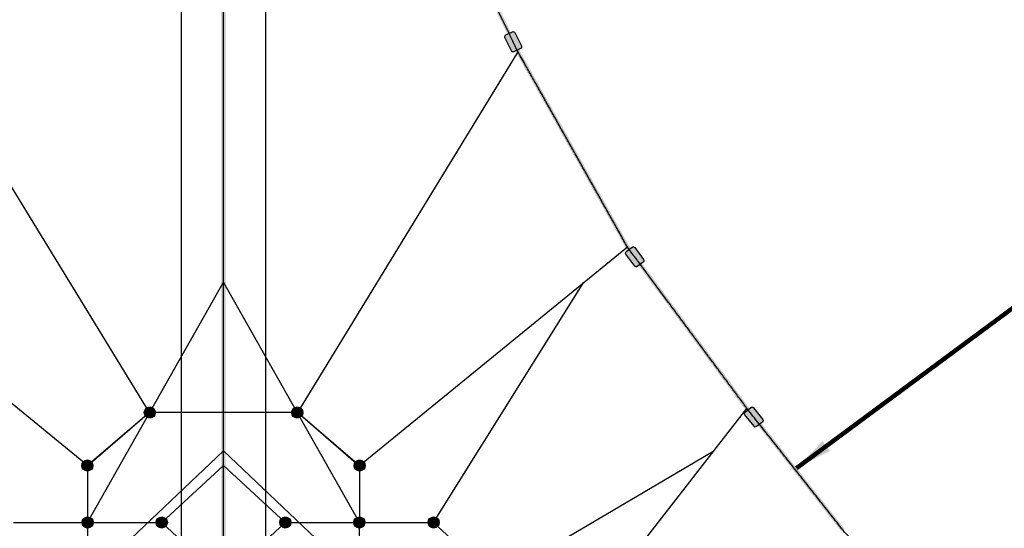
# Model space of a CAD drawing. Extents: x 0 to 139579, y 0 to 83619.
# Drawn here: x 51298 to 56615, y 17689 to 20433 of the extents above; entities that cross this region are included whole.
import ezdxf

# ---------------------------------------------------------------- set-up
doc = ezdxf.new("R2010")
doc.units = 0
doc.header["$MEASUREMENT"] = 0
doc.layers.get('0').update_dxf_attribs({"linetype": 'CONTINUOUS'})
doc.layers.get('DEFPOINTS').update_dxf_attribs({"linetype": 'CONTINUOUS'})
doc.layers.add('DIM', color=8, linetype='CONTINUOUS')
doc.layers.add('TEXT', color=8, linetype='CONTINUOUS')
doc.styles.add('style1', font='ARIAL.TTF')
doc.dimstyles.get("Standard").update_dxf_attribs({"dimscale": 80, "dimtxt": 3, "dimasz": 2.5, "dimexe": 1.25, "dimexo": 0.625, "dimtad": 1, "dimdec": 0, "dimdsep": 46, "dimtxsty": 'style1', "dimcen": 2.5, "dimclrd": 256, "dimclre": 256, "dimclrt": 256, "dimadec": 0, "dimazin": 0, "dimtfac": 1, "dimtdec": 0, "dimtix": 1, "dimtmove": 1, "dimatfit": 3, "dimfxl": 0, "dimtolj": 1, "dimtzin": 0, "dimlwd": -1, "dimarcsym": 0})

# ---------------------------------------------------------------- blocks, each defined once
blk = doc.blocks.new('*D24')
at = {"layer": 'DEFPOINTS', "color": 0, "transparency": 16777216}
for p in [(52627.1, 25899.3), (72898.5, 10899.3), (73348.5, 10899.3)]:
    blk.add_point(p, dxfattribs=at)
at = {"layer": 'TEXT', "lineweight": -2, "transparency": 16777216}
for p, q in [((52677.1, 25899.3), (73448.5, 25899.3)), ((72948.5, 10899.3), (73448.5, 10899.3))]:
    blk.add_line(p, q, dxfattribs=at)
at = {"layer": 'TEXT', "transparency": 16777216}
blk.add_line((73348.5, 25699.3), (73348.5, 11099.3), dxfattribs=at)
for points in [[(73315.2, 25699.3), (73381.9, 25699.3), (73348.5, 25899.3)], [(73315.2, 11099.3), (73381.9, 11099.3), (73348.5, 10899.3)]]:
    blk.add_solid(points, dxfattribs=at)
at = {"layer": 'TEXT', "transparency": 16777216, "insert": (73144.7, 18399.3), "char_height": 240, "attachment_point": 5, "rotation": 90, "style": 'style1'}
blk.add_mtext('\\A1;15000 [49\'-3"]', dxfattribs=at)

msp = doc.modelspace()

# ---------------------------------------------------------------- hatches: boundary and pattern name
h = msp.add_hatch(color=256)
edge = h.paths.add_edge_path()
edge.add_line((53972.49, 20363.798), (54007.123, 20291.683))
edge.add_arc((53998.108, 20287.354), 10, -64.347678, 25.652322, ccw=False)
edge.add_line((54002.438, 20278.34), (53966.38, 20261.023))
edge.add_arc((53962.051, 20270.038), 10, 205.652322, 295.652322, ccw=False)
edge.add_line((53953.037, 20265.709), (53918.404, 20337.824))
edge.add_arc((53927.418, 20342.153), 10, 115.652322, 205.652322, ccw=False)
edge.add_line((53923.089, 20351.167), (53959.147, 20368.484))
edge.add_arc((53963.476, 20359.469), 10, 25.652322, 115.652322, ccw=False)
h = msp.add_hatch(color=256)
edge = h.paths.add_edge_path()
edge.add_line((54619.643, 19203.582), (54667.272, 19139.305))
edge.add_arc((54659.237, 19133.351), 10, -53.461429, 36.538571, ccw=False)
edge.add_line((54665.191, 19125.317), (54633.053, 19101.502))
edge.add_arc((54627.099, 19109.537), 10, 216.538571, 306.538571, ccw=False)
edge.add_line((54619.065, 19103.583), (54571.436, 19167.86))
edge.add_arc((54579.47, 19173.813), 10, 126.538571, 216.538571, ccw=False)
edge.add_line((54573.516, 19181.848), (54605.655, 19205.662))
edge.add_arc((54611.608, 19197.628), 10, 36.538571, 126.538571, ccw=False)
h = msp.add_hatch(color=256)
edge = h.paths.add_edge_path()
edge.add_arc((52000.495, 18313.787), 30, 0, 360)
h = msp.add_hatch(color=256)
edge = h.paths.add_edge_path()
edge.add_ellipse((52000.495, 18313.787), major_axis=(0, 25.008), ratio=0.84615385, start_angle=0, end_angle=360, ccw=False)
h = msp.add_hatch(color=256)
edge = h.paths.add_edge_path()
edge.add_arc((52796.429, 18313.787), 30, 0, 360)
h = msp.add_hatch(color=256)
edge = h.paths.add_edge_path()
edge.add_ellipse((52796.429, 18313.787), major_axis=(0, 25.008), ratio=0.84615385, start_angle=0, end_angle=360)
h = msp.add_hatch(color=256)
edge = h.paths.add_edge_path()
edge.add_line((55260.902, 18339.253), (55310.463, 18276.454))
edge.add_arc((55302.613, 18270.259), 10, -51.719959, 38.280041, ccw=False)
edge.add_line((55308.808, 18262.409), (55277.408, 18237.629))
edge.add_arc((55271.213, 18245.478), 10, 218.280041, 308.280041, ccw=False)
edge.add_line((55263.363, 18239.283), (55213.803, 18302.083))
edge.add_arc((55221.653, 18308.278), 10, 128.280041, 218.280041, ccw=False)
edge.add_line((55215.458, 18316.128), (55246.857, 18340.908))
edge.add_arc((55253.052, 18333.058), 10, 38.280041, 128.280041, ccw=False)
h = msp.add_hatch(color=256)
edge = h.paths.add_edge_path()
edge.add_arc((51663.484, 18027.788), 30, 0, 360)
h = msp.add_hatch(color=256)
edge = h.paths.add_edge_path()
edge.add_ellipse((51663.484, 18027.788), major_axis=(0, 25.008), ratio=0.84615385, start_angle=0, end_angle=360, ccw=False)
h = msp.add_hatch(color=256)
edge = h.paths.add_edge_path()
edge.add_arc((53133.441, 18027.788), 30, 0, 360)
h = msp.add_hatch(color=256)
edge = h.paths.add_edge_path()
edge.add_ellipse((53133.441, 18027.788), major_axis=(0, 25.008), ratio=0.84615385, start_angle=0, end_angle=360)
h = msp.add_hatch(color=256)
edge = h.paths.add_edge_path()
edge.add_arc((51664.584, 17720.34), 30, 0, 360)
h = msp.add_hatch(color=256)
edge = h.paths.add_edge_path()
edge.add_ellipse((51664.584, 17720.34), major_axis=(0, 25.008), ratio=0.84615385, start_angle=0, end_angle=360, ccw=False)
h = msp.add_hatch(color=256)
edge = h.paths.add_edge_path()
edge.add_arc((52064.983, 17720.34), 30, 0, 360)
h = msp.add_hatch(color=256)
edge = h.paths.add_edge_path()
edge.add_ellipse((52064.983, 17720.34), major_axis=(0, 25.008), ratio=0.84615385, start_angle=0, end_angle=360, ccw=False)
h = msp.add_hatch(color=256)
edge = h.paths.add_edge_path()
edge.add_arc((52731.942, 17720.34), 30, 0, 360)
h = msp.add_hatch(color=256)
edge = h.paths.add_edge_path()
edge.add_ellipse((52731.942, 17720.34), major_axis=(0, 25.008), ratio=0.84615385, start_angle=0, end_angle=360)
h = msp.add_hatch(color=256)
edge = h.paths.add_edge_path()
edge.add_arc((53132.341, 17720.34), 30, 0, 360)
h = msp.add_hatch(color=256)
edge = h.paths.add_edge_path()
edge.add_ellipse((53132.341, 17720.34), major_axis=(0, 25.008), ratio=0.84615385, start_angle=0, end_angle=360)
h = msp.add_hatch(color=256)
edge = h.paths.add_edge_path()
edge.add_arc((53532.739, 17720.34), 30, 0, 360)
h = msp.add_hatch(color=256)
edge = h.paths.add_edge_path()
edge.add_ellipse((53532.739, 17720.34), major_axis=(0, 25.008), ratio=0.84615385, start_angle=0, end_angle=360)

# ---------------------------------------------------------------- linework, layer by layer
at = {"color": 1}
for p, q in [((52398.462, 14273.103), (52398.462, 21821.038)), ((51998.064, 18313.787), (50807.487, 20259.3)), ((52798.861, 18313.787), (53989.438, 20259.3)), ((51664.584, 18027.788), (50217.678, 19207.807)), ((53132.341, 18027.788), (54579.247, 19207.807)), ((51664.584, 17720.34), (52398.462, 19016.867)), ((53132.341, 17720.34), (52398.462, 19016.867)), ((53532.739, 17720.34), (54345.122, 19016.867)), ((51998.064, 18313.787), (51663.484, 18027.788)), ((51998.064, 18313.787), (51667.559, 18027.788)), ((52398.462, 18313.787), (51998.064, 18313.787)), ((52798.861, 18313.787), (52398.462, 18313.787)), ((52798.861, 18313.787), (53129.366, 18027.788)), ((52798.861, 18313.787), (53133.441, 18027.788)), ((54266.617, 17105.442), (55225.354, 18335.872)), ((51664.584, 17412.891), (52398.462, 18106.817)), ((53132.341, 17412.891), (52398.462, 18106.817)), ((53866.219, 17412.891), (55046.877, 18106.817)), ((51664.584, 18027.788), (51664.584, 17720.34)), ((52398.462, 18027.788), (52064.983, 17720.34)), ((52398.462, 18027.788), (52731.942, 17720.34)), ((53132.341, 18027.788), (53132.341, 17720.34)), ((51264.186, 17720.34), (51664.584, 17720.34)), ((51664.584, 17720.34), (51664.584, 17412.891)), ((51664.584, 17720.34), (52064.983, 17720.34)), ((52398.462, 17412.891), (52064.983, 17720.34)), ((52731.942, 17720.34), (52398.462, 17412.891)), ((52731.942, 17720.34), (53132.341, 17720.34)), ((53132.341, 17412.891), (53132.341, 17720.34)), ((53132.341, 17720.34), (53532.739, 17720.34)), ((53532.739, 17720.34), (53866.219, 17412.891))]:
    msp.add_line(p, q, dxfattribs=at)
at = {"color": 0}
msp.add_lwpolyline([(52169.862, 10649.268), (52627.062, 10649.268), (52627.062, 25899.268), (52169.862, 25899.268)], close=True, dxfattribs=at)
for points in [[(53972.49, 20363.798), (54007.123, 20291.683, -0.41421356), (54002.438, 20278.34), (53966.38, 20261.023, -0.41421356), (53953.037, 20265.709), (53918.404, 20337.824, -0.41421356), (53923.089, 20351.167), (53959.147, 20368.484, -0.41421356)], [(54619.643, 19203.582), (54667.272, 19139.305, -0.41421356), (54665.191, 19125.317), (54633.053, 19101.502, -0.41421356), (54619.065, 19103.583), (54571.436, 19167.86, -0.41421356), (54573.516, 19181.848), (54605.655, 19205.662, -0.41421356)], [(55260.902, 18339.253), (55310.463, 18276.454, -0.41421356), (55308.808, 18262.409), (55277.408, 18237.629, -0.41421356), (55263.363, 18239.283), (55213.803, 18302.083, -0.41421356), (55215.458, 18316.128), (55246.857, 18340.908, -0.41421356)]]:
    msp.add_lwpolyline(points, format="xyb", close=True)
for centre in [(52000.495, 18313.787), (52796.429, 18313.787), (51663.484, 18027.788), (53133.441, 18027.788), (51664.584, 17720.34), (52064.983, 17720.34), (52731.942, 17720.34), (53132.341, 17720.34), (53532.739, 17720.34)]:
    msp.add_circle(centre, 30)
at = {"extrusion": (0, 0, -1)}
for centre in [(52000.495, 18313.787), (51663.484, 18027.788), (51664.584, 17720.34), (52064.983, 17720.34)]:
    msp.add_ellipse(centre, major_axis=(0, 25.008), ratio=0.84615385, dxfattribs=at)
for centre in [(52796.429, 18313.787), (53133.441, 18027.788), (52731.942, 17720.34), (53132.341, 17720.34), (53532.739, 17720.34)]:
    msp.add_ellipse(centre, major_axis=(0, 25.008), ratio=0.84615385)
at = {"color": 1}
msp.add_open_spline([(60509.452, 14273.103), (60186.051, 14449.999), (59862.65, 14626.896), (59344.65, 14926.263), (58826.65, 15225.631), (58398.269, 15499.185), (57969.887, 15772.739), (57502.817, 16119.944), (57035.747, 16467.149), (56673.265, 16771.329), (56310.784, 17075.509), (56027.479, 17376.984), (55744.174, 17678.46), (55484.764, 18007.166), (55225.354, 18335.872), (54902.301, 18771.839), (54579.247, 19207.807), (54284.343, 19733.553), (53989.438, 20259.3), (53876.878, 20490.778), (53764.319, 20722.256), (53574.858, 21271.647), (53385.398, 21821.038)], degree=2, knots=[0, 0, 0, 737.23971968, 737.23971968, 1933.80973772, 1933.80973772, 2950.35788543, 2950.35788543, 4114.3269611, 4114.3269611, 5060.72653835, 5060.72653835, 5888.13051953, 5888.13051953, 6725.60564608, 6725.60564608, 7810.83563887, 7810.83563887, 9016.45298191, 9016.45298191, 9531.24155839, 9531.24155839, 10693.52438398, 10693.52438398, 10693.52438398], dxfattribs=at)
for points in [[(52387.462, 10899.268), (52409.462, 10899.268), (52387.462, 25899.268), (52409.462, 25899.268)], [(53999.19, 20264.4), (53979.687, 20254.2), (53774.501, 20726.47), (53754.136, 20718.043)], [(54588.445, 19213.894), (54569.939, 19201.916), (53999.19, 20264.4), (53979.687, 20254.2)], [(55234.092, 18342.555), (55216.615, 18329.189), (54588.445, 19213.894), (54569.939, 19201.916)], [(55752.515, 17685.647), (55735.834, 17671.273), (55234.092, 18342.555), (55216.615, 18329.189)]]:
    msp.add_trace(points, dxfattribs=at)

# ---------------------------------------------------------------- dimensions: what is measured, and where the dimension line sits
at = {"layer": 'TEXT'}
dim = msp.add_linear_dim(base=(73348.545, 10899.268), p1=(52627.062, 25899.268), p2=(72898.462, 10899.268), angle=90, dimstyle='Standard', dxfattribs=at)
dim.commit()
dim.dimension.update_dxf_attribs({"geometry": '*D24', "text_midpoint": (73144.739, 18399.268)})

# ---------------------------------------------------------------- leaders
at = {"layer": 'DIM'}
msp.add_leader([(55493.304, 18014.101), (56919.729, 19069.98), (61830.999, 19069.98)], dimstyle='Standard', override={"dimscale": 80, "dimtxt": 3, "dimasz": 2.5, "dimexe": 1.25, "dimexo": 0.625, "dimgap": 0.625, "dimtad": 1, "dimtih": 0, "dimtoh": 0, "dimdec": 0, "dimzin": 8, "dimtxsty": 'style1', "dimcen": 2.5, "dimclrd": 256, "dimclre": 256, "dimclrt": 2, "dimtdec": 0, "dimtix": 1, "dimtofl": 1, "dimtmove": 1, "dimlwd": 65535}, dxfattribs=at)

doc.saveas('drawing.dxf')
